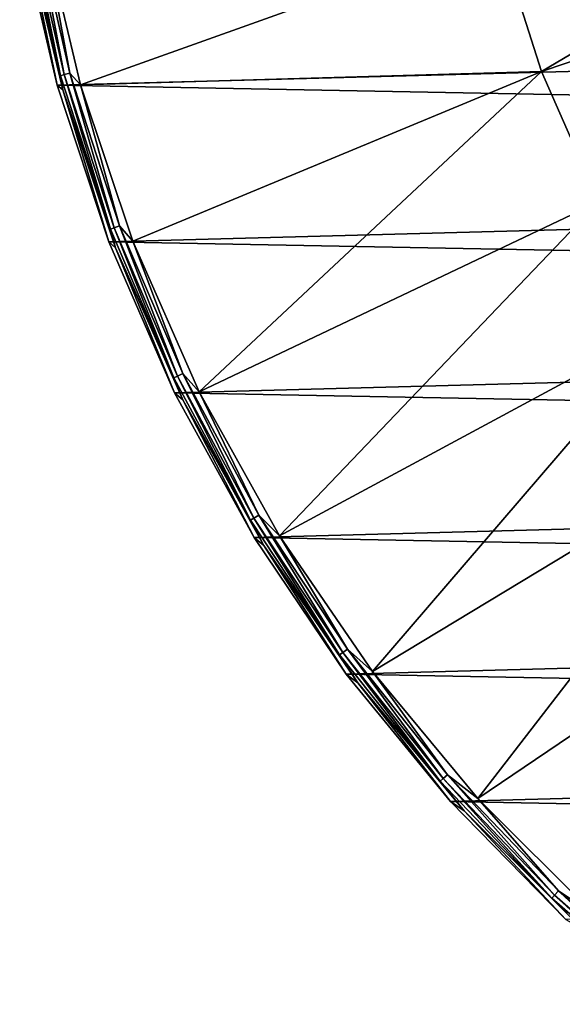
# Model space of a CAD drawing. Units: millimetres. Extents: x -92 to 92, y -92 to 92.
# Drawn here: x -91 to -63, y -72 to -22 of the extents above; entities that cross this region are included whole.
import ezdxf

# ---------------------------------------------------------------- set-up
doc = ezdxf.new("R2010")
doc.units = ezdxf.units.MM
doc.header["$LTSCALE"] = 26.699852
for name, color, linetype in [('1', 7, 'CONTINUOUS'), ('354', 7, 'CONTINUOUS'), ('8', 7, 'CONTINUOUS'), ('9', 7, 'CONTINUOUS')]:
    doc.layers.add(name, color=color, linetype=linetype)

msp = doc.modelspace()

# ---------------------------------------------------------------- linework, layer by layer
at = {"layer": '1', "linetype": 'Continuous'}
for points in [[(-87.856, -24.997, 69.067), (-66.467, -17.347, 70.19), (-89.787, -16.784, 69.067), (-87.856, -24.997, 69.067)], [(-66.467, -17.347, 70.19), (-64.249, -24.307, 70.19), (-51.358, -16.687, 70.735), (-66.467, -17.347, 70.19)], [(-51.358, -16.687, 70.735), (-64.249, -24.307, 70.19), (-48.282, -18.901, 70.802), (-51.358, -16.687, 70.735)], [(-64.249, -24.307, 70.19), (-66.467, -17.347, 70.19), (-87.856, -24.997, 69.067), (-64.249, -24.307, 70.19)], [(-64.249, -24.307, 70.19), (-61.304, -30.993, 70.19), (-48.282, -18.901, 70.802), (-64.249, -24.307, 70.19)], [(-85.174, -32.997, 69.067), (-64.249, -24.307, 70.19), (-87.856, -24.997, 69.067), (-85.174, -32.997, 69.067)], [(-81.766, -40.715, 69.067), (-64.249, -24.307, 70.19), (-85.174, -32.997, 69.067), (-81.766, -40.715, 69.067)], [(-61.304, -30.993, 70.19), (-64.249, -24.307, 70.19), (-81.766, -40.715, 69.067), (-61.304, -30.993, 70.19)], [(-77.661, -48.086, 69.067), (-61.304, -30.993, 70.19), (-81.766, -40.715, 69.067), (-77.661, -48.086, 69.067)], [(-57.666, -37.329, 70.19), (-61.304, -30.993, 70.19), (-77.661, -48.086, 69.067), (-57.666, -37.329, 70.19)], [(-72.893, -55.046, 69.067), (-57.666, -37.329, 70.19), (-77.661, -48.086, 69.067), (-72.893, -55.046, 69.067)], [(-53.375, -43.242, 70.19), (-57.666, -37.329, 70.19), (-72.893, -55.046, 69.067), (-53.375, -43.242, 70.19)], [(-67.503, -61.537, 69.067), (-53.375, -43.242, 70.19), (-72.893, -55.046, 69.067), (-67.503, -61.537, 69.067)], [(-48.481, -48.666, 70.19), (-53.375, -43.242, 70.19), (-67.503, -61.537, 69.067), (-48.481, -48.666, 70.19)], [(-61.537, -67.503, 69.067), (-48.481, -48.666, 70.19), (-67.503, -61.537, 69.067), (-61.537, -67.503, 69.067)]]:
    msp.add_3dface(points, dxfattribs=at)
at = {"layer": '354', "linetype": 'Continuous'}
for points in [[(90.266, -20.202, 64), (-89.052, -25.021, 64), (-90.962, -16.792, 64), (90.266, -20.202, 64)], [(90.266, -20.202, 64), (88.047, -28.354, 64), (-89.052, -25.021, 64), (90.266, -20.202, 64)], [(88.047, -28.354, 64), (-86.399, -33.035, 64), (-89.052, -25.021, 64), (88.047, -28.354, 64)], [(88.047, -28.354, 64), (85.095, -36.262, 64), (-86.399, -33.035, 64), (88.047, -28.354, 64)], [(85.095, -36.262, 64), (-83.031, -40.769, 64), (-86.399, -33.035, 64), (85.095, -36.262, 64)], [(85.095, -36.262, 64), (81.438, -43.864, 64), (-83.031, -40.769, 64), (85.095, -36.262, 64)], [(81.438, -43.864, 64), (-78.964, -48.175, 64), (-83.031, -40.769, 64), (81.438, -43.864, 64)], [(81.438, -43.864, 64), (77.096, -51.112, 64), (-78.964, -48.175, 64), (81.438, -43.864, 64)], [(77.096, -51.112, 64), (-74.245, -55.171, 64), (-78.964, -48.175, 64), (77.096, -51.112, 64)], [(77.096, -51.112, 64), (72.117, -57.925, 64), (-74.245, -55.171, 64), (77.096, -51.112, 64)], [(72.117, -57.925, 64), (-68.909, -61.707, 64), (-74.245, -55.171, 64), (72.117, -57.925, 64)], [(72.117, -57.925, 64), (66.539, -64.255, 64), (-68.909, -61.707, 64), (72.117, -57.925, 64)], [(66.539, -64.255, 64), (-62.991, -67.737, 64), (-68.909, -61.707, 64), (66.539, -64.255, 64)]]:
    msp.add_3dface(points, dxfattribs=at)
at = {"layer": '8', "linetype": 'Continuous'}
for points in [[(-90.962, -16.792, 64), (-89.052, -25.021, 64), (-90.713, -16.957, 68.121), (-90.962, -16.792, 64)], [(-90.713, -16.957, 68.121), (-89.052, -25.021, 64), (-88.761, -25.255, 68.121), (-90.713, -16.957, 68.121)], [(-89.052, -25.021, 64), (-86.399, -33.035, 64), (-88.761, -25.255, 68.121), (-89.052, -25.021, 64)], [(-88.761, -25.255, 68.121), (-86.399, -33.035, 64), (-86.052, -33.337, 68.121), (-88.761, -25.255, 68.121)], [(-86.399, -33.035, 64), (-83.031, -40.769, 64), (-86.052, -33.337, 68.121), (-86.399, -33.035, 64)], [(-86.052, -33.337, 68.121), (-83.031, -40.769, 64), (-82.609, -41.135, 68.121), (-86.052, -33.337, 68.121)], [(-83.031, -40.769, 64), (-78.964, -48.175, 64), (-82.609, -41.135, 68.121), (-83.031, -40.769, 64)], [(-82.609, -41.135, 68.121), (-78.964, -48.175, 64), (-78.461, -48.581, 68.121), (-82.609, -41.135, 68.121)], [(-78.964, -48.175, 64), (-74.245, -55.171, 64), (-78.461, -48.581, 68.121), (-78.964, -48.175, 64)], [(-78.461, -48.581, 68.121), (-74.245, -55.171, 64), (-73.644, -55.614, 68.121), (-78.461, -48.581, 68.121)], [(-74.245, -55.171, 64), (-68.909, -61.707, 64), (-73.644, -55.614, 68.121), (-74.245, -55.171, 64)], [(-73.644, -55.614, 68.121), (-68.909, -61.707, 64), (-68.199, -62.171, 68.121), (-73.644, -55.614, 68.121)], [(-68.909, -61.707, 64), (-62.991, -67.737, 64), (-68.199, -62.171, 68.121), (-68.909, -61.707, 64)], [(-68.199, -62.171, 68.121), (-62.991, -67.737, 64), (-62.171, -68.199, 68.121), (-68.199, -62.171, 68.121)]]:
    msp.add_3dface(points, dxfattribs=at)
at = {"layer": '9', "linetype": 'Continuous'}
for points in [[(-88.877, -24.529, 68.473), (-90.516, -16.426, 68.773), (-90.718, -16.463, 68.473), (-88.877, -24.529, 68.473)], [(-90.713, -16.957, 68.121), (-88.877, -24.529, 68.473), (-90.718, -16.463, 68.473), (-90.713, -16.957, 68.121)], [(-88.679, -24.474, 68.773), (-90.222, -16.373, 68.98), (-90.516, -16.426, 68.773), (-88.679, -24.474, 68.773)], [(-88.679, -24.474, 68.773), (-90.516, -16.426, 68.773), (-88.877, -24.529, 68.473), (-88.679, -24.474, 68.773)], [(-88.391, -24.394, 68.98), (-89.787, -16.784, 69.067), (-90.222, -16.373, 68.98), (-88.391, -24.394, 68.98)], [(-88.391, -24.394, 68.98), (-90.222, -16.373, 68.98), (-88.679, -24.474, 68.773), (-88.391, -24.394, 68.98)], [(-90.713, -16.957, 68.121), (-88.761, -25.255, 68.121), (-88.877, -24.529, 68.473), (-90.713, -16.957, 68.121)], [(-87.856, -24.997, 69.067), (-89.787, -16.784, 69.067), (-88.391, -24.394, 68.98), (-87.856, -24.997, 69.067)], [(-86.321, -32.397, 68.473), (-88.679, -24.474, 68.773), (-88.877, -24.529, 68.473), (-86.321, -32.397, 68.473)], [(-88.761, -25.255, 68.121), (-86.321, -32.397, 68.473), (-88.877, -24.529, 68.473), (-88.761, -25.255, 68.121)], [(-86.128, -32.325, 68.773), (-88.391, -24.394, 68.98), (-88.679, -24.474, 68.773), (-86.128, -32.325, 68.773)], [(-86.128, -32.325, 68.773), (-88.679, -24.474, 68.773), (-86.321, -32.397, 68.473), (-86.128, -32.325, 68.773)], [(-85.848, -32.219, 68.98), (-87.856, -24.997, 69.067), (-88.391, -24.394, 68.98), (-85.848, -32.219, 68.98)], [(-85.848, -32.219, 68.98), (-88.391, -24.394, 68.98), (-86.128, -32.325, 68.773), (-85.848, -32.219, 68.98)], [(-85.174, -32.997, 69.067), (-87.856, -24.997, 69.067), (-85.848, -32.219, 68.98), (-85.174, -32.997, 69.067)], [(-88.761, -25.255, 68.121), (-86.052, -33.337, 68.121), (-86.321, -32.397, 68.473), (-88.761, -25.255, 68.121)], [(-82.884, -39.915, 68.773), (-85.848, -32.219, 68.98), (-86.128, -32.325, 68.773), (-82.884, -39.915, 68.773)], [(-82.615, -39.785, 68.98), (-85.174, -32.997, 69.067), (-85.848, -32.219, 68.98), (-82.615, -39.785, 68.98)], [(-82.615, -39.785, 68.98), (-85.848, -32.219, 68.98), (-82.884, -39.915, 68.773), (-82.615, -39.785, 68.98)], [(-83.069, -40.004, 68.473), (-86.128, -32.325, 68.773), (-86.321, -32.397, 68.473), (-83.069, -40.004, 68.473)], [(-86.052, -33.337, 68.121), (-83.069, -40.004, 68.473), (-86.321, -32.397, 68.473), (-86.052, -33.337, 68.121)], [(-82.884, -39.915, 68.773), (-86.128, -32.325, 68.773), (-83.069, -40.004, 68.473), (-82.884, -39.915, 68.773)], [(-81.766, -40.715, 69.067), (-85.174, -32.997, 69.067), (-82.615, -39.785, 68.98), (-81.766, -40.715, 69.067)], [(-86.052, -33.337, 68.121), (-82.609, -41.135, 68.121), (-83.069, -40.004, 68.473), (-86.052, -33.337, 68.121)], [(-78.973, -47.184, 68.773), (-82.615, -39.785, 68.98), (-82.884, -39.915, 68.773), (-78.973, -47.184, 68.773)], [(-78.716, -47.031, 68.98), (-81.766, -40.715, 69.067), (-82.615, -39.785, 68.98), (-78.716, -47.031, 68.98)], [(-78.716, -47.031, 68.98), (-82.615, -39.785, 68.98), (-78.973, -47.184, 68.773), (-78.716, -47.031, 68.98)], [(-79.149, -47.289, 68.473), (-82.884, -39.915, 68.773), (-83.069, -40.004, 68.473), (-79.149, -47.289, 68.473)], [(-82.609, -41.135, 68.121), (-79.149, -47.289, 68.473), (-83.069, -40.004, 68.473), (-82.609, -41.135, 68.121)], [(-78.973, -47.184, 68.773), (-82.884, -39.915, 68.773), (-79.149, -47.289, 68.473), (-78.973, -47.184, 68.773)], [(-77.661, -48.086, 69.067), (-81.766, -40.715, 69.067), (-78.716, -47.031, 68.98), (-77.661, -48.086, 69.067)], [(-82.609, -41.135, 68.121), (-78.461, -48.581, 68.121), (-79.149, -47.289, 68.473), (-82.609, -41.135, 68.121)], [(-74.591, -54.194, 68.473), (-78.973, -47.184, 68.773), (-79.149, -47.289, 68.473), (-74.591, -54.194, 68.473)], [(-78.461, -48.581, 68.121), (-74.591, -54.194, 68.473), (-79.149, -47.289, 68.473), (-78.461, -48.581, 68.121)], [(-74.425, -54.073, 68.773), (-78.716, -47.031, 68.98), (-78.973, -47.184, 68.773), (-74.425, -54.073, 68.773)], [(-74.425, -54.073, 68.773), (-78.973, -47.184, 68.773), (-74.591, -54.194, 68.473), (-74.425, -54.073, 68.773)], [(-74.183, -53.897, 68.98), (-77.661, -48.086, 69.067), (-78.716, -47.031, 68.98), (-74.183, -53.897, 68.98)], [(-74.183, -53.897, 68.98), (-78.716, -47.031, 68.98), (-74.425, -54.073, 68.773), (-74.183, -53.897, 68.98)], [(-72.893, -55.046, 69.067), (-77.661, -48.086, 69.067), (-74.183, -53.897, 68.98), (-72.893, -55.046, 69.067)], [(-78.461, -48.581, 68.121), (-73.644, -55.614, 68.121), (-74.591, -54.194, 68.473), (-78.461, -48.581, 68.121)], [(-69.278, -60.527, 68.773), (-74.183, -53.897, 68.98), (-74.425, -54.073, 68.773), (-69.278, -60.527, 68.773)], [(-69.053, -60.33, 68.98), (-72.893, -55.046, 69.067), (-74.183, -53.897, 68.98), (-69.053, -60.33, 68.98)], [(-69.053, -60.33, 68.98), (-74.183, -53.897, 68.98), (-69.278, -60.527, 68.773), (-69.053, -60.33, 68.98)], [(-69.433, -60.662, 68.473), (-74.425, -54.073, 68.773), (-74.591, -54.194, 68.473), (-69.433, -60.662, 68.473)], [(-73.644, -55.614, 68.121), (-69.433, -60.662, 68.473), (-74.591, -54.194, 68.473), (-73.644, -55.614, 68.121)], [(-69.278, -60.527, 68.773), (-74.425, -54.073, 68.773), (-69.433, -60.662, 68.473), (-69.278, -60.527, 68.773)], [(-67.503, -61.537, 69.067), (-72.893, -55.046, 69.067), (-69.053, -60.33, 68.98), (-67.503, -61.537, 69.067)], [(-73.644, -55.614, 68.121), (-68.199, -62.171, 68.121), (-69.433, -60.662, 68.473), (-73.644, -55.614, 68.121)], [(-63.574, -66.493, 68.773), (-69.053, -60.33, 68.98), (-69.278, -60.527, 68.773), (-63.574, -66.493, 68.773)], [(-63.367, -66.277, 68.98), (-67.503, -61.537, 69.067), (-69.053, -60.33, 68.98), (-63.367, -66.277, 68.98)], [(-63.367, -66.277, 68.98), (-69.053, -60.33, 68.98), (-63.574, -66.493, 68.773), (-63.367, -66.277, 68.98)], [(-63.716, -66.642, 68.473), (-69.278, -60.527, 68.773), (-69.433, -60.662, 68.473), (-63.716, -66.642, 68.473)], [(-68.199, -62.171, 68.121), (-63.716, -66.642, 68.473), (-69.433, -60.662, 68.473), (-68.199, -62.171, 68.121)], [(-63.574, -66.493, 68.773), (-69.278, -60.527, 68.773), (-63.716, -66.642, 68.473), (-63.574, -66.493, 68.773)], [(-61.537, -67.503, 69.067), (-67.503, -61.537, 69.067), (-63.367, -66.277, 68.98), (-61.537, -67.503, 69.067)], [(-68.199, -62.171, 68.121), (-62.171, -68.199, 68.121), (-63.716, -66.642, 68.473), (-68.199, -62.171, 68.121)], [(-57.486, -72.085, 68.473), (-63.574, -66.493, 68.773), (-63.716, -66.642, 68.473), (-57.486, -72.085, 68.473)], [(-57.358, -71.924, 68.773), (-63.367, -66.277, 68.98), (-63.574, -66.493, 68.773), (-57.358, -71.924, 68.773)], [(-57.358, -71.924, 68.773), (-63.574, -66.493, 68.773), (-57.486, -72.085, 68.473), (-57.358, -71.924, 68.773)], [(-57.171, -71.69, 68.98), (-61.537, -67.503, 69.067), (-63.367, -66.277, 68.98), (-57.171, -71.69, 68.98)], [(-57.171, -71.69, 68.98), (-63.367, -66.277, 68.98), (-57.358, -71.924, 68.773), (-57.171, -71.69, 68.98)], [(-62.171, -68.199, 68.121), (-57.486, -72.085, 68.473), (-63.716, -66.642, 68.473), (-62.171, -68.199, 68.121)]]:
    msp.add_3dface(points, dxfattribs=at)

doc.saveas('drawing.dxf')
